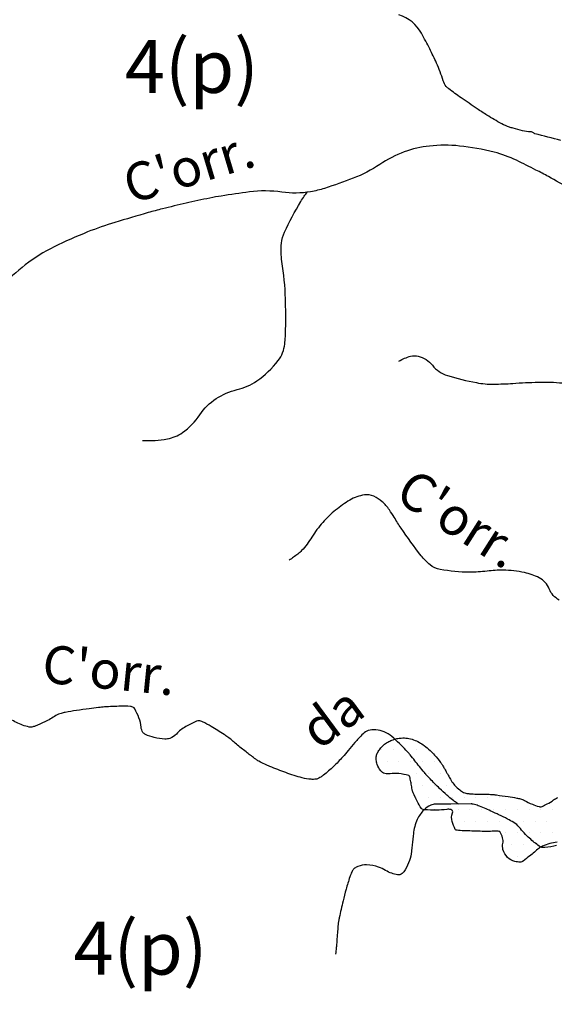
# Model space of a CAD drawing. Units: metres. Extents: x 0 to 841, y -43720 to 594.
# Drawn here: x 244 to 272, y 263 to 315 of the extents above; entities that cross this region are included whole.
import ezdxf
from ezdxf.enums import TextEntityAlignment as Align

# ---------------------------------------------------------------- set-up
doc = ezdxf.new("R2010")
doc.units = ezdxf.units.M
doc.header["$MEASUREMENT"] = 0
for name, color, linetype, lineweight in [('AFLUENTES', 1, 'Continuous', 0), ('CAIXA', 1, 'Continuous', 0), ('FORMATO', 1, 'Continuous', 0), ('MC', 1, 'Continuous', 0), ('TX02', 1, 'Continuous', 0)]:
    doc.layers.add(name, color=color, linetype=linetype, lineweight=lineweight)
doc.styles.add('Style-WORKING', font='WORKING.shx')

msp = doc.modelspace()

# ---------------------------------------------------------------- linework, layer by layer
at = {"layer": 'AFLUENTES', "color": 4, "linetype": 'Continuous', "lineweight": -3, "flags": 128}
for points in [[(272.788, 306.473, 0.013286), (271.65, 307.133, 0.007011), (270.989, 307.482, 0.004555), (269.96, 307.994, 0.051866), (268.78, 308.423, 0.034872), (266.944, 308.75, 0.053177), (265.364, 308.749, 0.061511), (264.032, 308.439, 0.058757), (262.737, 307.782, -0.053559), (261.325, 307.047, -0.016428), (259.824, 306.516, -0.034093), (259.078, 306.334, -0.079219), (257.564, 306.315, 0.069832), (255.848, 306.325), (255.848, 306.325, 0.004973), (254.362, 306.11), (254.362, 306.11, 0.012161), (253.758, 306.002), (253.758, 306.002, 0.005319), (252.498, 305.73, 0.005349), (251.251, 305.433), (251.251, 305.433, 0.008153), (250.502, 305.233, 0.003445), (248.744, 304.719, 0.022867), (247.3, 304.213, 0.018073), (245.532, 303.427, 0.050154), (244.008, 302.482, 0.050982), (242.726, 301.27, 0.020878)], [(250.203, 293.216, 0.06827), (251.515, 293.29, 0.104791), (252.307, 293.626, 0.093227), (253.228, 294.566, -0.101263), (254.09, 295.419, -0.087575), (255.197, 295.891, 0.092899), (256.236, 296.348, 0.080837), (257.371, 297.428, 0.136866), (257.716, 298.298, 0.022402), (257.763, 299.079, 0.01085), (257.753, 300.692, 0.033131), (257.567, 302.652, -0.06771), (257.543, 303.619, -0.08127), (257.704, 304.199, -0.026614), (258.56, 305.813, -0.020154), (258.747, 306.098, -0.005911), (258.9, 306.307)], [(263.746, 297.392, -0.074248), (264.367, 297.655, -0.125787), (264.769, 297.655, -0.161738), (265.518, 297.175, 0.14901), (266.315, 296.635, 0.028979), (267.842, 296.26, 0.04911), (268.767, 296.181, 0.014181), (269.763, 296.222, -0.01042), (271.117, 296.288, -0.030794), (272.391, 296.246, 0.042735)], [(272.222, 284.788, -0.182258), (271.688, 285.375, 0.182005), (271.155, 285.963, 0.067047), (270.386, 286.236, 0.048069), (269.257, 286.361, 0.03519), (268.403, 286.312, -0.032371), (267.475, 286.255, -0.046315), (265.921, 286.404, -0.12502), (265.39, 286.652, -0.054278), (264.925, 287.125, -0.01988), (263.861, 288.587, -0.00945), (263.498, 289.154, 0.013523), (263.241, 289.549, 0.062156), (262.86, 289.975, 0.067507), (262.419, 290.265, 0.153238), (261.924, 290.337, 0.092583), (261.155, 290.06, 0.039963), (260.405, 289.536, 0.038536), (259.722, 288.878, 0.042287), (259.147, 288.11, -0.04514), (258.605, 287.394, -0.044797), (258.409, 287.215, -0.02097), (257.945, 286.89)], [(266.893, 274.023, -0.009009), (266.722, 274.134, -0.020446), (266.649, 274.187, -0.002922), (266.369, 274.412, -0.0097), (266.286, 274.482, -0.012782), (265.895, 274.844, -0.009617), (265.397, 275.348, -0.001967), (265.193, 275.564, -0.012389), (265.162, 275.599, -0.004195), (265.097, 275.678), (265.097, 275.678, -0.001032), (264.835, 275.999), (264.835, 275.999, -0.003164), (264.588, 276.308, 0.005004), (264.34, 276.617, 0.014082), (264.282, 276.685, 0.002563), (263.951, 277.042, 0.017676), (263.776, 277.217, 0.008081), (263.375, 277.578, 0.077322), (262.969, 277.833, 0.081994), (262.53, 277.942, 0.095463), (262.122, 277.897, 0.124336), (261.851, 277.732, 0.00716), (261.616, 277.485, 0.008169), (261.417, 277.263, 0.006146), (261.065, 276.847, -0.007508), (260.776, 276.507, -0.023158), (260.287, 275.998, -0.023665), (259.763, 275.546, -0.020039), (259.624, 275.446, -0.027046), (259.515, 275.383, -0.085301), (259.363, 275.335, -0.051932), (259.103, 275.326, -0.046899), (258.641, 275.404, -0.024144), (257.775, 275.679, -0.00556), (256.934, 276.003, -0.016629), (256.658, 276.124, -0.008786), (256.35, 276.277, -0.025917), (256.25, 276.336, -0.015198), (256.118, 276.43, -0.004373), (255.671, 276.771, -0.010916), (255.159, 277.189, 0.012465), (254.709, 277.554, 0.021261), (254.509, 277.694, 0.006489), (253.831, 278.117, 0.029625), (253.375, 278.358, 0.076764), (253.183, 278.412, 0.133416), (253.056, 278.393, 0.026219), (252.484, 278.107, 0.078652), (251.988, 277.713, -0.123035), (251.648, 277.488, -0.097943), (251.374, 277.448, -0.048084), (250.819, 277.53, -0.045754), (250.36, 277.689, -0.129197), (250.224, 277.8, -0.143236), (250.126, 278.072, 0.081381), (250.014, 278.563, 0.025482), (249.786, 279.05, 0.142459), (249.718, 279.121, 0.105211), (249.56, 279.17, 0.033801), (249.05, 279.185, 0.005343), (248.192, 279.143, 0.014579), (247.878, 279.115, 0.004299), (247.389, 279.053, 0.003065), (246.704, 278.956, 0.008337), (246.12, 278.859, 0.021461), (245.896, 278.808, 0.076864), (245.627, 278.688, -0.033091), (245.034, 278.358, -0.013995), (244.525, 278.135, -0.045156), (244.36, 278.085, -0.102482), (244.217, 278.085, -0.039558), (243.864, 278.188, -0.037657), (243.218, 278.49, -0.049959)], [(272.079, 271.826, -0.02136), (271.458, 271.728, -0.083054), (271.295, 271.736, -0.104672), (271.161, 271.797, -0.023047), (270.647, 272.213, -0.04826), (270.101, 272.801, 0.101363), (269.811, 273.054, 0.011019), (269.489, 273.227, 0.007923), (269.033, 273.451), (269.033, 273.451, 0.000594), (268.838, 273.542), (268.838, 273.542, 0.000775), (268.689, 273.612), (268.689, 273.612, 0.012687), (268.007, 273.907, 0.033399), (267.738, 273.995, 0.018637), (267.618, 274.021, 0.044524), (267.566, 274.025), (267.566, 274.025), (266.489, 274.022), (265.684, 274.02), (265.684, 274.02, 0.116803), (265.426, 273.958, 0.071354), (265.074, 273.712, 0.100788), (264.716, 273.207, 0.077792), (264.51, 272.436), (264.51, 272.436, 0.000182), (264.478, 272.132), (264.478, 272.132, -0.000347), (264.461, 271.972), (264.461, 271.972, -0.000163), (264.444, 271.818), (264.444, 271.818, -0.000083), (264.412, 271.516), (264.412, 271.516, -0.056145), (264.304, 271.035, -0.05225), (264.081, 270.554, -0.0713), (263.914, 270.35, -0.14641), (263.797, 270.293, -0.084765), (263.672, 270.293, -0.034406), (263.375, 270.367, -0.058944), (263.04, 270.52, 0.053859), (262.675, 270.692, 0.076079), (262.043, 270.807, 0.105316), (261.583, 270.723, 0.034946), (261.409, 270.636, 0.093219), (261.353, 270.588, 0.05374), (261.255, 270.431, 0.035778), (261.151, 270.173, 0.009468), (260.956, 269.521, 0.010107), (260.797, 268.905, 0.002779), (260.594, 268.02), (260.594, 268.02, 0.013173), (260.557, 267.833, 0.001662), (260.544, 267.752, 0.010673), (260.542, 267.74, 0.008331), (260.535, 267.668, 0.001705), (260.506, 267.318, 0.001738), (260.475, 266.911), (260.475, 266.911, -0.008708), (260.445, 266.504, -0.000658), (260.445, 266.5), (260.445, 266.5, -0.000021), (260.435, 266.399), (260.435, 266.399, -0.003011), (260.422, 266.272, -0.002247), (260.403, 266.101)]]:
    msp.add_lwpolyline(points, format="xyb", dxfattribs=at)
at = {"layer": 'FORMATO', "color": 7, "linetype": 'Continuous', "lineweight": -3}
for p, q in [((262.812, 276.875), (262.812, 276.875)), ((263.438, 276.875), (263.438, 276.875)), ((264.062, 276.875), (264.062, 276.875)), ((264.688, 276.875), (264.688, 276.875)), ((265.312, 276.875), (265.312, 276.875)), ((263.125, 276.25), (263.125, 276.25)), ((263.75, 276.25), (263.75, 276.25)), ((264.375, 276.25), (264.375, 276.25)), ((265, 276.25), (265, 276.25)), ((265.625, 276.25), (265.625, 276.25)), ((264.062, 275.625), (264.062, 275.625)), ((264.688, 275.625), (264.688, 275.625)), ((265.312, 275.625), (265.312, 275.625)), ((265.938, 275.625), (265.938, 275.625)), ((265, 275), (265, 275)), ((265.625, 275), (265.625, 275)), ((266.25, 275), (266.25, 275)), ((264.688, 274.375), (264.688, 274.375)), ((265.312, 274.375), (265.312, 274.375)), ((265.938, 274.375), (265.938, 274.375)), ((266.562, 274.375), (266.562, 274.375)), ((267.188, 274.375), (267.188, 274.375)), ((267.812, 274.375), (267.812, 274.375)), ((268.438, 274.375), (268.438, 274.375)), ((269.062, 274.375), (269.062, 274.375)), ((269.688, 274.375), (269.688, 274.375)), ((265, 273.75), (265, 273.75)), ((265.625, 273.75), (265.625, 273.75)), ((266.25, 273.75), (266.25, 273.75)), ((266.875, 273.75), (266.875, 273.75)), ((267.5, 273.75), (267.5, 273.75)), ((268.125, 273.75), (268.125, 273.75)), ((268.75, 273.75), (268.75, 273.75)), ((269.375, 273.75), (269.375, 273.75)), ((270, 273.75), (270, 273.75)), ((270.625, 273.75), (270.625, 273.75)), ((271.25, 273.75), (271.25, 273.75)), ((271.875, 273.75), (271.875, 273.75)), ((266.562, 273.125), (266.562, 273.125)), ((267.188, 273.125), (267.188, 273.125)), ((267.812, 273.125), (267.812, 273.125)), ((268.438, 273.125), (268.438, 273.125)), ((269.062, 273.125), (269.062, 273.125)), ((269.688, 273.125), (269.688, 273.125)), ((270.312, 273.125), (270.312, 273.125)), ((270.938, 273.125), (270.938, 273.125)), ((271.562, 273.125), (271.562, 273.125)), ((269.375, 272.5), (269.375, 272.5)), ((270, 272.5), (270, 272.5)), ((270.625, 272.5), (270.625, 272.5)), ((271.25, 272.5), (271.25, 272.5)), ((271.875, 272.5), (271.875, 272.5)), ((269.688, 271.875), (269.688, 271.875)), ((270.312, 271.875), (270.312, 271.875)), ((270.938, 271.875), (270.938, 271.875)), ((270, 271.25), (270, 271.25))]:
    msp.add_line(p, q, dxfattribs=at)
at = {"layer": 'MC', "color": 7, "linetype": 'Continuous', "lineweight": -3, "flags": 128}
for points in [[(311.094, 289.285, -0.010371), (310.314, 289.301, -0.025086), (309.903, 289.339, -0.026778), (309.525, 289.414, -0.185482), (309.097, 289.716, -0.269298), (309.073, 290.09), (309.074, 290.09, -0.000001), (309.25, 290.442), (309.25, 290.443, 0.000001), (309.528, 290.998), (309.524, 290.991), (309.863, 291.668), (309.863, 291.668, -0.462883), (310.3, 291.775, 0.329742), (310.878, 291.78, 0.011883)], [(272.306, 309.041, -0.002956), (270.929, 309.4, -0.082116), (270.882, 309.421, -0.100526), (270.87, 309.433, 0.088816), (270.857, 309.447, 0.152787), (270.707, 309.499, -0.053983), (270.272, 309.559, -0.006319), (269.777, 309.689, -0.016079), (269.585, 309.748, -0.038553), (269.177, 309.926, -0.018992), (268.396, 310.38, -0.006748), (267.879, 310.716, -0.004053), (267.032, 311.295), (267.032, 311.295, -0.01176), (266.384, 311.768, -0.051398), (266.25, 311.895, -0.105442), (266.088, 312.191, 0.0352), (265.733, 313.128, 0.008883), (265.373, 313.876, 0.007943), (264.942, 314.698, 0.197095), (263.748, 315.669, -0.230071)], [(272.109, 272.003, 0.041421), (271.722, 271.93, 0.034145), (271.332, 271.793, 0.063093), (271.138, 271.679, 0.017348), (270.906, 271.487, -0.015818), (270.652, 271.275, -0.003343), (270.312, 271.013, -0.042451), (270.283, 270.995, -0.000714), (270.274, 270.99, -0.000691), (270.264, 270.985, -0.003278), (270.261, 270.984, -0.000294), (270.233, 270.969, -0.131919), (270.15, 270.953, -0.039557), (269.876, 270.992, -0.141546), (269.489, 271.205, -0.129299), (269.246, 271.621, -0.122101), (269.237, 271.94, 0.128435), (269.224, 272.244, 0.051292), (269.098, 272.544, 0.264463), (269.04, 272.579, 0.006713), (268.929, 272.582, 0.004405), (268.758, 272.582), (268.758, 272.582, 0.001158), (268.417, 272.578), (268.417, 272.578, -0.00248), (268.258, 272.576, -0.008601), (268.151, 272.578), (268.151, 272.578, -0.001043), (267.269, 272.606, -0.011236), (266.895, 272.628, -0.033293), (266.769, 272.646, -0.237076), (266.722, 272.684, -0.030882), (266.565, 273.096, -0.17191), (266.581, 273.553, 0.461771), (266.487, 273.73, 0.088783), (266.274, 273.739, -0.034635), (265.731, 273.702, -0.007283), (265.089, 273.713, -0.071076), (265.024, 273.724, -0.161799), (264.942, 273.785, -0.035492), (264.707, 274.174, -0.011441), (264.497, 274.61, -0.054541), (264.465, 274.706, -0.010799), (264.437, 274.855, 0.005769), (264.387, 275.135, 0.00613), (264.333, 275.4, 0.018284), (264.311, 275.488, 0.266358), (264.266, 275.53, 0.02864), (263.739, 275.63, 0.079875), (263.286, 275.616, -0.126901), (262.998, 275.634, -0.14247), (262.786, 275.778, -0.094397), (262.602, 276.114, -0.035039), (262.544, 276.348, -0.072507), (262.54, 276.465, -0.061532), (262.586, 276.652, -0.056435), (262.682, 276.838, -0.039782), (262.828, 277.024, -0.042659), (262.992, 277.173, -0.037863), (263.21, 277.315, -0.039615), (263.436, 277.417, -0.036591), (263.635, 277.472, -0.031321), (263.874, 277.505, -0.053413), (264.195, 277.494, -0.051221), (264.52, 277.413, -0.037666), (264.829, 277.274, -0.041677), (265.086, 277.106, -0.02105), (265.392, 276.845, -0.02444), (265.634, 276.598, -0.013759), (265.95, 276.222, -0.038248), (266.049, 276.075, -0.001931), (266.153, 275.891, 0.00152), (266.285, 275.656, 0.000829), (266.376, 275.498, 0.000574), (266.507, 275.269), (266.507, 275.269, 0.052134), (266.692, 275.013, 0.045148), (266.96, 274.763, 0.045507), (267.16, 274.635, 0.079006), (267.291, 274.591, 0.019387), (267.481, 274.568, 0.010158), (267.844, 274.544, 0.014407), (268.436, 274.534, -0.028978), (268.73, 274.521, -0.008888), (268.908, 274.5), (268.908, 274.5, -0.002602), (269.513, 274.412), (269.513, 274.412, -0.005094), (269.971, 274.338, -0.011727), (270.169, 274.3, -0.081604), (270.381, 274.215, 0.039896), (270.797, 274.008, 0.021185), (271.149, 273.883, 0.098095), (271.23, 273.875, 0.078713), (271.309, 273.895, 0.020651), (271.584, 274.027, 0.031208), (271.92, 274.235, -0.049441), (272.137, 274.358, -0.026837)]]:
    msp.add_lwpolyline(points, format="xyb", dxfattribs=at)

# ---------------------------------------------------------------- texts
at = {"layer": 'CAIXA', "color": 7, "linetype": 'Continuous', "lineweight": -3, "style": 'Style-WORKING'}
for s, rotation, p in [("C'orr.", 16.7659, (249.568, 305.69)), ("C'orr.", -32.4865, (263.442, 290.129)), ("C'orr.", -5.7737, (244.833, 280.452)), ('da', 36.4394, (259.507, 276.839))]:
    msp.add_text(s, height=2, rotation=rotation, dxfattribs=at).set_placement(p)
at = {"layer": 'TX02', "color": 3, "linetype": 'Continuous', "lineweight": -3, "style": 'Style-WORKING'}
for p in [(252.805, 311.553), (250.089, 265.019)]:
    msp.add_text('4(p)', height=2.8, dxfattribs=at).set_placement(p, align=Align.CENTER)

doc.saveas('drawing.dxf')
